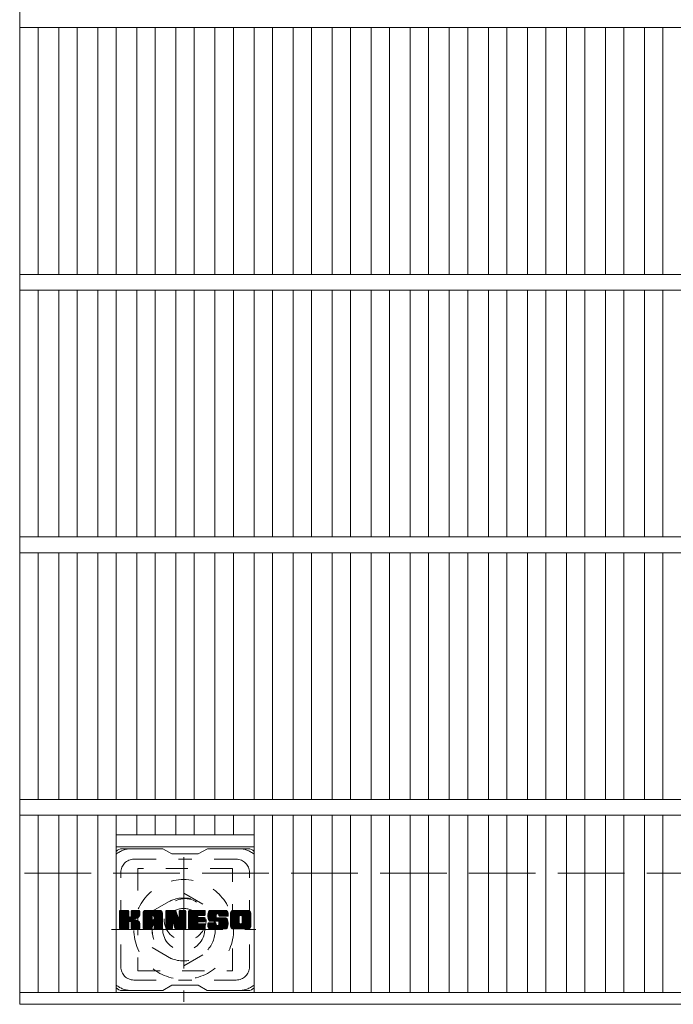
# Model space of a CAD drawing. Units: millimetres. Extents: x -1732 to 1940, y -1359 to 1378.
# Drawn here: x -710 to -461, y 505 to 880 of the extents above; entities that cross this region are included whole.
import ezdxf

# ---------------------------------------------------------------- set-up
doc = ezdxf.new("R2010")
doc.units = ezdxf.units.MM
doc.header["$LTSCALE"] = 10
for name, pattern in [('JWW_CENTER1', [6.773333, 4.233333, -0.846667, 0.846667, -0.846667]), ('JWW_DASHED1', [1.693333, 0.846667, -0.846667]), ('JWW_DASHED3', [3.386667, 2.54, -0.846667])]:
    doc.linetypes.add(name, pattern=pattern)
for name, color, linetype in [('C-1', 7, 'Continuous'), ('C-2', 7, 'Continuous'), ('C-3', 7, 'Continuous'), ('C-7', 7, 'Continuous'), ('C-8', 7, 'Continuous')]:
    doc.layers.add(name, color=color, linetype=linetype)

msp = doc.modelspace()

# ---------------------------------------------------------------- linework, layer by layer
at = {"layer": 'C-1', "color": 2, "linetype": 'JWW_DASHED3', "lineweight": 9}
msp.add_line((-1521.06, 555.47), (98.94, 555.47), dxfattribs=at)
at = {"layer": 'C-2', "color": 3, "linetype": 'Continuous', "lineweight": 9}
for p, q in [((-710.06, 1155.47), (-710.06, 505.47)), ((-212.06, 877.47), (-710.06, 877.47)), ((-703.06, 877.47), (-703.06, 783.47)), ((-695.18, 877.47), (-695.18, 783.47)), ((-688.18, 877.47), (-688.18, 783.47)), ((-680.3, 877.47), (-680.3, 783.47)), ((-673.3, 877.47), (-673.3, 783.47)), ((-665.42, 877.47), (-665.42, 783.47)), ((-658.42, 877.47), (-658.42, 783.47)), ((-650.54, 877.47), (-650.54, 783.47)), ((-643.54, 877.47), (-643.54, 783.47)), ((-635.66, 877.47), (-635.66, 783.47)), ((-628.66, 877.47), (-628.66, 783.47)), ((-620.79, 877.47), (-620.79, 783.47)), ((-613.79, 877.47), (-613.79, 783.47)), ((-605.91, 877.47), (-605.91, 783.47)), ((-598.91, 877.47), (-598.91, 783.47)), ((-591.03, 877.47), (-591.03, 783.47)), ((-584.03, 877.47), (-584.03, 783.47)), ((-576.15, 877.47), (-576.15, 783.47)), ((-569.15, 877.47), (-569.15, 783.47)), ((-561.27, 877.47), (-561.27, 783.47)), ((-554.27, 877.47), (-554.27, 783.47)), ((-546.39, 877.47), (-546.39, 783.47)), ((-539.39, 877.47), (-539.39, 783.47)), ((-531.51, 877.47), (-531.51, 783.47)), ((-524.51, 877.47), (-524.51, 783.47)), ((-516.63, 877.47), (-516.63, 783.47)), ((-509.63, 877.47), (-509.63, 783.47)), ((-501.76, 877.47), (-501.76, 783.47)), ((-494.76, 877.47), (-494.76, 783.47)), ((-486.88, 877.47), (-486.88, 783.47)), ((-479.88, 877.47), (-479.88, 783.47)), ((-472, 877.47), (-472, 783.47)), ((-465, 877.47), (-465, 783.47)), ((-212.06, 783.47), (-710.06, 783.47)), ((-212.06, 777.47), (-710.06, 777.47)), ((-703.06, 777.47), (-703.06, 683.47)), ((-695.18, 777.47), (-695.18, 683.47)), ((-688.18, 777.47), (-688.18, 683.47)), ((-680.3, 777.47), (-680.3, 683.47)), ((-673.3, 777.47), (-673.3, 683.47)), ((-665.42, 777.47), (-665.42, 683.47)), ((-658.42, 777.47), (-658.42, 683.47)), ((-650.54, 777.47), (-650.54, 683.47)), ((-643.54, 777.47), (-643.54, 683.47)), ((-635.66, 777.47), (-635.66, 683.47)), ((-628.66, 777.47), (-628.66, 683.47)), ((-620.79, 777.47), (-620.79, 683.47)), ((-613.79, 777.47), (-613.79, 683.47)), ((-605.91, 777.47), (-605.91, 683.47)), ((-598.91, 777.47), (-598.91, 683.47)), ((-591.03, 777.47), (-591.03, 683.47)), ((-584.03, 777.47), (-584.03, 683.47)), ((-576.15, 777.47), (-576.15, 683.47)), ((-569.15, 777.47), (-569.15, 683.47)), ((-561.27, 777.47), (-561.27, 683.47)), ((-554.27, 777.47), (-554.27, 683.47)), ((-546.39, 777.47), (-546.39, 683.47)), ((-539.39, 777.47), (-539.39, 683.47)), ((-531.51, 777.47), (-531.51, 683.47)), ((-524.51, 777.47), (-524.51, 683.47)), ((-516.63, 777.47), (-516.63, 683.47)), ((-509.63, 777.47), (-509.63, 683.47)), ((-501.76, 777.47), (-501.76, 683.47)), ((-494.76, 777.47), (-494.76, 683.47)), ((-486.88, 777.47), (-486.88, 683.47)), ((-479.88, 777.47), (-479.88, 683.47)), ((-472, 777.47), (-472, 683.47)), ((-465, 777.47), (-465, 683.47)), ((-212.06, 683.47), (-710.06, 683.47)), ((-212.06, 677.47), (-710.06, 677.47)), ((-703.06, 677.47), (-703.06, 583.47)), ((-695.18, 677.47), (-695.18, 583.47)), ((-688.18, 677.47), (-688.18, 583.47)), ((-680.3, 677.47), (-680.3, 583.47)), ((-673.3, 677.47), (-673.3, 583.47)), ((-665.42, 677.47), (-665.42, 583.47)), ((-658.42, 677.47), (-658.42, 583.47)), ((-650.54, 677.47), (-650.54, 583.47)), ((-643.54, 677.47), (-643.54, 583.47)), ((-635.66, 677.47), (-635.66, 583.47)), ((-628.66, 677.47), (-628.66, 583.47)), ((-620.79, 677.47), (-620.79, 583.47)), ((-613.79, 677.47), (-613.79, 583.47)), ((-605.91, 677.47), (-605.91, 583.47)), ((-598.91, 677.47), (-598.91, 583.47)), ((-591.03, 677.47), (-591.03, 583.47)), ((-584.03, 677.47), (-584.03, 583.47)), ((-576.15, 677.47), (-576.15, 583.47)), ((-569.15, 677.47), (-569.15, 583.47)), ((-561.27, 677.47), (-561.27, 583.47)), ((-554.27, 677.47), (-554.27, 583.47)), ((-546.39, 677.47), (-546.39, 583.47)), ((-539.39, 677.47), (-539.39, 583.47)), ((-531.51, 677.47), (-531.51, 583.47)), ((-524.51, 677.47), (-524.51, 583.47)), ((-516.63, 677.47), (-516.63, 583.47)), ((-509.63, 677.47), (-509.63, 583.47)), ((-501.76, 677.47), (-501.76, 583.47)), ((-494.76, 677.47), (-494.76, 583.47)), ((-486.88, 677.47), (-486.88, 583.47)), ((-479.88, 677.47), (-479.88, 583.47)), ((-472, 677.47), (-472, 583.47)), ((-465, 677.47), (-465, 583.47)), ((-212.06, 583.47), (-710.06, 583.47)), ((-212.06, 577.47), (-710.06, 577.47)), ((-703.06, 577.47), (-703.06, 509.97)), ((-695.18, 577.47), (-695.18, 509.97)), ((-688.18, 577.47), (-688.18, 509.97)), ((-680.3, 577.47), (-680.3, 509.97)), ((-673.3, 577.47), (-673.3, 509.97)), ((-665.42, 577.47), (-665.42, 569.97)), ((-658.42, 577.47), (-658.42, 569.97)), ((-650.54, 577.47), (-650.54, 569.97)), ((-643.54, 577.47), (-643.54, 569.97)), ((-635.66, 577.47), (-635.66, 569.97)), ((-628.66, 577.47), (-628.66, 569.97)), ((-620.79, 577.47), (-620.79, 509.97)), ((-613.79, 577.47), (-613.79, 509.97)), ((-605.91, 577.47), (-605.91, 509.97)), ((-598.91, 577.47), (-598.91, 509.97)), ((-591.03, 577.47), (-591.03, 509.97)), ((-584.03, 577.47), (-584.03, 509.97)), ((-576.15, 577.47), (-576.15, 509.97)), ((-569.15, 577.47), (-569.15, 509.97)), ((-561.27, 577.47), (-561.27, 509.97)), ((-554.27, 577.47), (-554.27, 509.97)), ((-546.39, 577.47), (-546.39, 509.97)), ((-539.39, 577.47), (-539.39, 509.97)), ((-531.51, 577.47), (-531.51, 509.97)), ((-524.51, 577.47), (-524.51, 509.97)), ((-516.63, 577.47), (-516.63, 509.97)), ((-509.63, 577.47), (-509.63, 509.97)), ((-501.76, 577.47), (-501.76, 509.97)), ((-494.76, 577.47), (-494.76, 509.97)), ((-486.88, 577.47), (-486.88, 509.97)), ((-479.88, 577.47), (-479.88, 509.97)), ((-472, 577.47), (-472, 509.97)), ((-465, 577.47), (-465, 509.97)), ((-620.79, 569.97), (-673.3, 569.97)), ((-620.79, 565.47), (-673.3, 565.47)), ((-212.06, 509.97), (-710.06, 509.97)), ((-212.06, 505.47), (-710.06, 505.47))]:
    msp.add_line(p, q, dxfattribs=at)
at = {"layer": 'C-3', "color": 4, "linetype": 'JWW_DASHED1', "lineweight": 9}
for p, q in [((-665.04, 557.22), (-665.04, 518.22)), ((-629.04, 557.22), (-665.04, 557.22)), ((-629.04, 518.22), (-629.04, 557.22)), ((-665.04, 518.22), (-629.04, 518.22))]:
    msp.add_line(p, q, dxfattribs=at)
msp.add_circle((-647.04, 537.72), 8, dxfattribs=at)
at = {"layer": 'C-7', "color": 6, "linetype": 'Continuous', "lineweight": 9}
for p, q in [((-655.54, 564.72), (-671.04, 564.72)), ((-655.54, 564.72), (-652.04, 562.72)), ((-642.04, 562.72), (-652.04, 562.72)), ((-642.04, 562.72), (-638.54, 564.72)), ((-623.04, 564.72), (-638.54, 564.72)), ((-672.04, 540.86), (-671.67, 541.24)), ((-672.04, 540.67), (-671.48, 541.24)), ((-672.04, 540.48), (-671.28, 541.24)), ((-672.04, 540.29), (-671.09, 541.24)), ((-672.04, 540.1), (-670.9, 541.24)), ((-672.04, 539.91), (-670.71, 541.24)), ((-672.04, 539.71), (-670.52, 541.24)), ((-672.04, 539.52), (-670.32, 541.24)), ((-672.04, 539.33), (-670.13, 541.24)), ((-672.04, 539.14), (-669.94, 541.24)), ((-672.04, 538.95), (-669.75, 541.24)), ((-672.04, 538.76), (-669.56, 541.24)), ((-672.04, 538.56), (-669.37, 541.24)), ((-672.04, 538.37), (-669.17, 541.24)), ((-672.04, 538.18), (-668.98, 541.24)), ((-672.04, 537.99), (-668.79, 541.24)), ((-672.04, 537.8), (-668.65, 541.19)), ((-672.04, 537.61), (-668.55, 541.1)), ((-672.04, 537.41), (-668.51, 540.95)), ((-672.04, 534.5), (-672.04, 540.94)), ((-672.04, 537.22), (-668.51, 540.76)), ((-672.04, 537.03), (-668.51, 540.56)), ((-672.04, 536.84), (-668.51, 540.37)), ((-672.04, 536.65), (-668.51, 540.18)), ((-672.02, 534.37), (-665.15, 541.24)), ((-671.99, 541.11), (-671.91, 541.19)), ((-671.93, 534.26), (-664.96, 541.24)), ((-671.81, 534.2), (-664.76, 541.24)), ((-668.81, 541.24), (-671.74, 541.24)), ((-671.62, 534.19), (-664.58, 541.23)), ((-671.43, 534.19), (-664.45, 541.17)), ((-671.24, 534.19), (-664.37, 541.06)), ((-668.51, 540.94), (-668.51, 539.16)), ((-668.22, 537.02), (-664.35, 540.89)), ((-667.99, 537.06), (-664.35, 540.7)), ((-667.84, 537.02), (-664.35, 540.51)), ((-667.72, 536.94), (-664.35, 540.31)), ((-667.57, 539.01), (-665.34, 541.24)), ((-667.54, 540.96), (-667.26, 541.24)), ((-667.54, 540.76), (-667.07, 541.24)), ((-667.54, 540.57), (-666.87, 541.24)), ((-667.54, 540.38), (-666.68, 541.24)), ((-667.54, 540.19), (-666.49, 541.24)), ((-667.54, 540), (-666.3, 541.24)), ((-667.54, 539.8), (-666.11, 541.24)), ((-667.54, 539.61), (-665.92, 541.24)), ((-667.54, 539.42), (-665.72, 541.24)), ((-667.54, 539.23), (-665.53, 541.24)), ((-667.54, 540.94), (-667.54, 539.16)), ((-664.65, 541.24), (-667.24, 541.24)), ((-666.44, 538.04), (-664.35, 540.12)), ((-664.35, 540.94), (-664.35, 539.44)), ((-663.07, 540.25), (-662.08, 541.24)), ((-663.07, 540.06), (-661.89, 541.24)), ((-663.07, 539.87), (-661.7, 541.24)), ((-663.07, 539.67), (-661.51, 541.24)), ((-663.07, 539.48), (-661.31, 541.24)), ((-663.07, 539.29), (-661.12, 541.24)), ((-663.07, 539.1), (-660.93, 541.24)), ((-663.07, 538.91), (-660.74, 541.24)), ((-663.07, 538.72), (-660.55, 541.24)), ((-663.07, 538.52), (-660.35, 541.24)), ((-663.07, 538.33), (-660.16, 541.24)), ((-663.07, 538.14), (-659.97, 541.24)), ((-663.07, 537.95), (-659.78, 541.24)), ((-663.07, 537.76), (-659.59, 541.24)), ((-663.07, 537.57), (-659.4, 541.24)), ((-663.07, 537.37), (-659.2, 541.24)), ((-663.07, 537.18), (-659.01, 541.24)), ((-663.07, 536.99), (-658.82, 541.24)), ((-663.07, 536.8), (-658.63, 541.24)), ((-663.07, 536.61), (-658.44, 541.24)), ((-663.07, 536.41), (-658.25, 541.24)), ((-663.07, 536.22), (-658.05, 541.24)), ((-663.07, 536.03), (-657.86, 541.24)), ((-663.07, 535.84), (-657.67, 541.24)), ((-663.07, 534.5), (-663.07, 540.23)), ((-663.04, 540.47), (-662.3, 541.21)), ((-662.88, 540.82), (-662.65, 541.05)), ((-662.42, 534.19), (-655.85, 540.76)), ((-662.23, 534.19), (-655.78, 540.64)), ((-656.7, 541.24), (-662.07, 541.24)), ((-662.03, 534.19), (-655.73, 540.5)), ((-661.84, 534.19), (-655.7, 540.33)), ((-661.65, 534.19), (-655.7, 540.15)), ((-659.4, 539.32), (-657.48, 541.24)), ((-659.23, 539.3), (-657.29, 541.24)), ((-659.1, 539.23), (-657.1, 541.24)), ((-659, 539.14), (-656.9, 541.24)), ((-658.93, 539.02), (-656.71, 541.24)), ((-658.9, 538.87), (-656.53, 541.23)), ((-658.89, 538.68), (-656.38, 541.19)), ((-658.89, 538.48), (-656.25, 541.13)), ((-658.89, 538.29), (-656.13, 541.06)), ((-658.89, 538.1), (-656.02, 540.97)), ((-658.89, 537.91), (-655.93, 540.88)), ((-655.7, 534.5), (-655.7, 540.23)), ((-654.4, 540.87), (-654.03, 541.24)), ((-654.4, 540.67), (-653.84, 541.24)), ((-654.4, 540.48), (-653.64, 541.24)), ((-654.4, 540.29), (-653.45, 541.24)), ((-654.4, 540.1), (-653.26, 541.24)), ((-654.4, 539.91), (-653.07, 541.24)), ((-654.4, 539.72), (-652.88, 541.24)), ((-654.4, 539.52), (-652.69, 541.24)), ((-654.4, 539.33), (-652.49, 541.24)), ((-654.4, 539.14), (-652.3, 541.24)), ((-654.4, 538.95), (-652.11, 541.24)), ((-654.4, 538.76), (-651.92, 541.24)), ((-654.4, 538.57), (-651.73, 541.24)), ((-654.4, 538.37), (-651.54, 541.24)), ((-654.4, 538.18), (-651.34, 541.24)), ((-654.4, 537.99), (-651.15, 541.24)), ((-654.4, 537.8), (-650.96, 541.24)), ((-654.4, 537.61), (-650.77, 541.24)), ((-654.4, 537.42), (-650.64, 541.18)), ((-654.4, 537.22), (-650.55, 541.07)), ((-654.4, 540.94), (-654.4, 534.5)), ((-654.4, 537.03), (-650.51, 540.93)), ((-654.4, 536.84), (-650.46, 540.78)), ((-654.4, 536.65), (-650.41, 540.64)), ((-654.4, 536.46), (-650.37, 540.49)), ((-654.4, 536.27), (-650.32, 540.35)), ((-654.4, 536.07), (-650.27, 540.2)), ((-654.4, 535.88), (-650.23, 540.06)), ((-654.35, 541.11), (-654.28, 541.19)), ((-654.1, 541.24), (-650.83, 541.24)), ((-651.41, 536), (-646.75, 540.66)), ((-651.36, 535.85), (-646.75, 540.47)), ((-651.32, 535.71), (-646.75, 540.28)), ((-651.27, 535.56), (-646.75, 540.09)), ((-650.54, 541.03), (-649.62, 538.16)), ((-649.31, 540.98), (-649.05, 541.24)), ((-649.31, 540.78), (-648.85, 541.24)), ((-649.31, 540.59), (-648.66, 541.24)), ((-649.31, 540.4), (-648.47, 541.24)), ((-649.31, 540.21), (-648.28, 541.24)), ((-649.31, 540.02), (-648.08, 541.24)), ((-649.31, 539.82), (-647.89, 541.24)), ((-649.31, 539.63), (-647.7, 541.24)), ((-649.31, 539.44), (-647.51, 541.24)), ((-649.31, 539.25), (-647.32, 541.24)), ((-649.31, 539.06), (-647.13, 541.24)), ((-649.31, 538.87), (-646.95, 541.22)), ((-649.31, 538.67), (-646.83, 541.15)), ((-649.31, 538.48), (-646.76, 541.03)), ((-649.31, 540.94), (-649.31, 538.21)), ((-649.31, 538.29), (-646.75, 540.85)), ((-649.01, 541.24), (-647.05, 541.24)), ((-646.75, 540.94), (-646.75, 534.5)), ((-645.77, 540.87), (-645.4, 541.24)), ((-645.77, 540.68), (-645.21, 541.24)), ((-645.77, 540.49), (-645.02, 541.24)), ((-645.77, 540.3), (-644.82, 541.24)), ((-645.77, 540.11), (-644.63, 541.24)), ((-645.77, 539.91), (-644.44, 541.24)), ((-645.77, 539.72), (-644.25, 541.24)), ((-645.77, 539.53), (-644.06, 541.24)), ((-645.77, 539.34), (-643.87, 541.24)), ((-645.77, 539.15), (-643.67, 541.24)), ((-645.77, 538.96), (-643.48, 541.24)), ((-645.77, 538.76), (-643.29, 541.24)), ((-645.77, 538.57), (-643.1, 541.24)), ((-645.77, 538.38), (-642.91, 541.24)), ((-645.77, 538.19), (-642.72, 541.24)), ((-645.77, 538), (-642.52, 541.24)), ((-645.77, 537.81), (-642.33, 541.24)), ((-645.77, 537.61), (-642.14, 541.24)), ((-645.77, 537.42), (-641.95, 541.24)), ((-645.77, 537.23), (-641.76, 541.24)), ((-645.77, 537.04), (-641.57, 541.24)), ((-645.77, 536.85), (-641.37, 541.24)), ((-645.77, 536.65), (-641.18, 541.24)), ((-645.77, 536.46), (-640.99, 541.24)), ((-645.77, 536.27), (-640.8, 541.24)), ((-645.77, 536.08), (-640.61, 541.24)), ((-645.77, 535.89), (-640.41, 541.24)), ((-645.77, 535.7), (-640.22, 541.24)), ((-645.77, 534.5), (-645.77, 540.94)), ((-645.47, 541.24), (-639.66, 541.24)), ((-641.97, 539.3), (-640.03, 541.24)), ((-641.75, 539.34), (-639.84, 541.24)), ((-641.55, 539.34), (-639.65, 541.24)), ((-641.36, 539.34), (-639.5, 541.2)), ((-641.17, 539.34), (-639.41, 541.1)), ((-640.98, 539.34), (-639.36, 540.95)), ((-640.79, 539.34), (-639.36, 540.76)), ((-640.59, 539.34), (-639.36, 540.57)), ((-640.4, 539.34), (-639.36, 540.38)), ((-640.21, 539.34), (-639.36, 540.19)), ((-639.36, 539.64), (-639.36, 540.94)), ((-638.39, 539.24), (-636.39, 541.24)), ((-638.39, 539.05), (-636.2, 541.24)), ((-638.38, 539.44), (-636.58, 541.24)), ((-638.38, 538.86), (-636, 541.24)), ((-638.37, 538.69), (-635.81, 541.24)), ((-638.36, 539.65), (-636.77, 541.24)), ((-638.35, 538.52), (-635.62, 541.24)), ((-638.34, 539.87), (-636.96, 541.24)), ((-638.32, 538.35), (-635.43, 541.24)), ((-638.29, 540.1), (-637.16, 541.24)), ((-638.29, 538.19), (-635.24, 541.24)), ((-638.25, 538.04), (-635.05, 541.24)), ((-638.23, 540.36), (-637.35, 541.24)), ((-638.21, 537.89), (-634.85, 541.24)), ((-638.17, 537.74), (-634.66, 541.24)), ((-638.15, 540.63), (-637.54, 541.24)), ((-638.12, 537.6), (-634.47, 541.24)), ((-638.06, 537.46), (-634.28, 541.24)), ((-638.03, 540.94), (-637.78, 541.2)), ((-638, 537.33), (-634.09, 541.24)), ((-637.92, 537.22), (-633.9, 541.24)), ((-637.81, 537.14), (-633.7, 541.24)), ((-631.7, 541.24), (-637.57, 541.24)), ((-634.81, 539.94), (-633.51, 541.24)), ((-634.62, 539.94), (-633.32, 541.24)), ((-634.48, 539.9), (-633.13, 541.24)), ((-634.36, 539.81), (-632.94, 541.24)), ((-634.28, 539.71), (-632.75, 541.24)), ((-634.22, 539.57), (-632.55, 541.24)), ((-634.21, 539.39), (-632.36, 541.24)), ((-634.2, 539.21), (-632.17, 541.24)), ((-634.14, 539.08), (-631.98, 541.24)), ((-634.03, 539), (-631.79, 541.24)), ((-633.86, 538.98), (-631.6, 541.24)), ((-633.67, 538.98), (-631.44, 541.21)), ((-633.48, 538.98), (-631.3, 541.16)), ((-633.29, 538.98), (-631.17, 541.09)), ((-633.09, 538.98), (-631.06, 541.01)), ((-632.9, 538.98), (-630.96, 540.92)), ((-632.71, 538.98), (-630.88, 540.81)), ((-632.52, 538.98), (-630.81, 540.69)), ((-632.33, 538.98), (-630.75, 540.55)), ((-632.13, 538.98), (-630.71, 540.4)), ((-631.94, 538.98), (-630.7, 540.22)), ((-631.75, 538.98), (-630.7, 540.03)), ((-630.7, 540.23), (-630.7, 538.98)), ((-629.72, 540.24), (-628.72, 541.24)), ((-629.72, 540.05), (-628.53, 541.24)), ((-629.72, 539.86), (-628.34, 541.24)), ((-629.72, 539.66), (-628.14, 541.24)), ((-629.72, 539.47), (-627.95, 541.24)), ((-629.72, 539.28), (-627.76, 541.24)), ((-629.72, 539.09), (-627.57, 541.24)), ((-629.72, 538.9), (-627.38, 541.24)), ((-629.72, 538.71), (-627.19, 541.24)), ((-629.72, 538.51), (-626.99, 541.24)), ((-629.72, 538.32), (-626.8, 541.24)), ((-629.72, 538.13), (-626.61, 541.24)), ((-629.72, 537.94), (-626.42, 541.24)), ((-629.72, 537.75), (-626.23, 541.24)), ((-629.72, 537.56), (-626.03, 541.24)), ((-629.72, 537.36), (-625.84, 541.24)), ((-629.72, 537.17), (-625.65, 541.24)), ((-629.72, 536.98), (-625.46, 541.24)), ((-629.72, 536.79), (-625.27, 541.24)), ((-629.72, 536.6), (-625.08, 541.24)), ((-629.72, 536.41), (-624.88, 541.24)), ((-629.72, 536.21), (-624.69, 541.24)), ((-629.72, 536.02), (-624.5, 541.24)), ((-629.72, 535.83), (-624.31, 541.24)), ((-629.72, 535.2), (-629.72, 540.23)), ((-629.7, 540.46), (-628.94, 541.22)), ((-629.55, 540.79), (-629.27, 541.07)), ((-623.05, 541.24), (-628.71, 541.24)), ((-626.07, 539.29), (-624.12, 541.24)), ((-625.85, 539.32), (-623.93, 541.24)), ((-625.69, 539.29), (-623.73, 541.24)), ((-625.56, 539.23), (-623.54, 541.24)), ((-625.45, 539.14), (-623.35, 541.24)), ((-625.36, 539.04), (-623.16, 541.24)), ((-625.3, 538.91), (-622.97, 541.24)), ((-625.27, 538.75), (-622.81, 541.21)), ((-625.26, 538.56), (-622.66, 541.16)), ((-625.26, 538.37), (-622.53, 541.1)), ((-625.26, 538.18), (-622.42, 541.02)), ((-625.26, 537.98), (-622.32, 540.93)), ((-625.26, 537.79), (-622.23, 540.82)), ((-625.26, 537.6), (-622.16, 540.71)), ((-625.26, 537.41), (-622.1, 540.57)), ((-625.26, 537.22), (-622.06, 540.42)), ((-625.26, 537.03), (-622.04, 540.25)), ((-625.26, 536.83), (-622.04, 540.06)), ((-622.04, 540.23), (-622.04, 535.2)), ((-672.04, 536.45), (-668.51, 539.99)), ((-672.04, 536.26), (-668.51, 539.8)), ((-672.04, 536.07), (-668.51, 539.61)), ((-672.04, 535.88), (-668.51, 539.41)), ((-672.04, 535.69), (-668.51, 539.22)), ((-672.04, 535.5), (-668.49, 539.05)), ((-672.04, 535.3), (-668.44, 538.91)), ((-672.04, 535.11), (-668.35, 538.81)), ((-672.04, 534.92), (-668.24, 538.73)), ((-672.04, 534.54), (-667.88, 538.7)), ((-672.04, 534.73), (-668.09, 538.68)), ((-671.05, 534.19), (-668.47, 536.77)), ((-670.85, 534.19), (-668.51, 536.54)), ((-670.66, 534.19), (-668.51, 536.35)), ((-668.51, 534.5), (-668.51, 536.58)), ((-667.63, 536.84), (-666.59, 537.88)), ((-667.57, 536.71), (-666.54, 537.74)), ((-667.55, 536.53), (-666.39, 537.7)), ((-667.55, 536.34), (-666.22, 537.68)), ((-667.55, 536.15), (-666.05, 537.65)), ((-667.55, 535.96), (-665.89, 537.62)), ((-667.55, 535.77), (-665.74, 537.58)), ((-667.55, 535.58), (-665.6, 537.53)), ((-667.55, 535.38), (-665.46, 537.48)), ((-667.55, 535.19), (-665.32, 537.42)), ((-667.55, 535), (-665.19, 537.36)), ((-667.55, 534.81), (-665.07, 537.3)), ((-667.55, 534.62), (-664.95, 537.22)), ((-667.55, 534.43), (-664.83, 537.15)), ((-667.55, 534.5), (-667.55, 536.58)), ((-667.48, 534.3), (-664.72, 537.07)), ((-667.38, 534.22), (-664.62, 536.97)), ((-667.21, 534.19), (-664.53, 536.87)), ((-667.02, 534.19), (-664.46, 536.75)), ((-666.83, 534.19), (-664.4, 536.62)), ((-666.64, 534.19), (-664.36, 536.47)), ((-666.44, 534.19), (-664.35, 536.29)), ((-666.21, 538.07), (-664.35, 539.93)), ((-665.96, 538.13), (-664.35, 539.74)), ((-665.7, 538.2), (-664.35, 539.55)), ((-665.4, 538.3), (-664.35, 539.35)), ((-665.05, 538.46), (-664.41, 539.11)), ((-664.35, 534.5), (-664.35, 536.28)), ((-663.07, 535.65), (-659.87, 538.85)), ((-663.07, 535.46), (-659.88, 538.65)), ((-663.07, 535.26), (-659.88, 538.46)), ((-663.07, 535.07), (-659.88, 538.27)), ((-663.07, 534.88), (-659.88, 538.08)), ((-663.07, 534.69), (-659.88, 537.89)), ((-663.07, 534.5), (-659.85, 537.72)), ((-663.03, 534.35), (-659.69, 537.69)), ((-662.94, 534.25), (-659.49, 537.69)), ((-662.8, 534.19), (-659.3, 537.69)), ((-662.61, 534.19), (-659.11, 537.69)), ((-661.46, 534.19), (-655.7, 539.96)), ((-661.27, 534.19), (-655.7, 539.76)), ((-659.88, 537.79), (-659.88, 538.83)), ((-658.99, 537.69), (-659.77, 537.69)), ((-659.49, 535.78), (-655.7, 539.57)), ((-659.29, 535.78), (-655.7, 539.38)), ((-659.15, 535.73), (-655.7, 539.19)), ((-659.04, 535.65), (-655.7, 539)), ((-658.96, 535.54), (-655.7, 538.8)), ((-658.91, 535.4), (-655.7, 538.61)), ((-658.89, 537.79), (-658.89, 538.83)), ((-658.89, 535.22), (-655.7, 538.42)), ((-658.89, 535.03), (-655.7, 538.23)), ((-658.89, 534.84), (-655.7, 538.04)), ((-658.89, 534.65), (-655.7, 537.85)), ((-658.89, 534.46), (-655.7, 537.65)), ((-658.84, 534.32), (-655.7, 537.46)), ((-658.74, 534.23), (-655.7, 537.27)), ((-658.58, 534.19), (-655.7, 537.08)), ((-658.39, 534.19), (-655.7, 536.89)), ((-658.2, 534.19), (-655.7, 536.7)), ((-658.01, 534.19), (-655.7, 536.5)), ((-657.82, 534.19), (-655.7, 536.31)), ((-654.4, 535.69), (-650.18, 539.91)), ((-654.4, 535.5), (-650.13, 539.77)), ((-654.4, 535.31), (-650.09, 539.62)), ((-654.4, 535.11), (-650.04, 539.48)), ((-654.4, 534.92), (-649.99, 539.33)), ((-654.4, 534.73), (-649.95, 539.19)), ((-654.4, 534.54), (-649.9, 539.04)), ((-654.38, 534.37), (-649.85, 538.9)), ((-654.29, 534.26), (-649.81, 538.75)), ((-654.17, 534.2), (-649.76, 538.6)), ((-653.98, 534.19), (-651.86, 536.31)), ((-651.75, 536.42), (-649.72, 538.46)), ((-651.58, 536.41), (-649.67, 538.31)), ((-651.49, 536.3), (-649.62, 538.17)), ((-650.94, 534.41), (-651.49, 536.3)), ((-651.45, 536.15), (-649.53, 538.06)), ((-651.23, 535.41), (-646.75, 539.9)), ((-651.19, 535.26), (-646.75, 539.7)), ((-651.14, 535.11), (-646.75, 539.51)), ((-651.1, 534.97), (-646.75, 539.32)), ((-651.06, 534.82), (-646.75, 539.13)), ((-651.01, 534.67), (-646.75, 538.94)), ((-650.97, 534.52), (-646.75, 538.75)), ((-650.92, 534.38), (-646.75, 538.55)), ((-650.84, 534.27), (-646.75, 538.36)), ((-650.71, 534.2), (-646.75, 538.17)), ((-650.53, 534.19), (-646.75, 537.98)), ((-650.34, 534.19), (-646.75, 537.79)), ((-650.15, 534.19), (-646.75, 537.59)), ((-649.96, 534.19), (-646.75, 537.4)), ((-649.76, 534.19), (-646.75, 537.21)), ((-649.57, 534.19), (-646.75, 537.02)), ((-649.38, 534.19), (-646.75, 536.83)), ((-649.19, 534.19), (-646.75, 536.64)), ((-649, 534.19), (-646.75, 536.44)), ((-648.8, 534.19), (-646.75, 536.25)), ((-645.77, 535.5), (-642.2, 539.07)), ((-645.77, 535.31), (-642.23, 538.85)), ((-645.77, 535.12), (-642.18, 538.71)), ((-645.77, 534.93), (-642.09, 538.6)), ((-645.77, 534.74), (-641.98, 538.53)), ((-645.77, 534.55), (-641.82, 538.49)), ((-645.74, 534.38), (-641.63, 538.49)), ((-645.66, 534.27), (-641.44, 538.49)), ((-645.54, 534.2), (-641.25, 538.49)), ((-645.35, 534.19), (-641.06, 538.49)), ((-645.16, 534.19), (-640.86, 538.49)), ((-644.97, 534.19), (-640.67, 538.49)), ((-644.78, 534.19), (-640.48, 538.49)), ((-644.59, 534.19), (-642.23, 536.55)), ((-644.39, 534.19), (-642.2, 536.39)), ((-644.2, 534.19), (-642.13, 536.26)), ((-641.84, 536.94), (-640.29, 538.49)), ((-639.66, 536.94), (-641.82, 536.94)), ((-639.66, 539.34), (-641.81, 539.34)), ((-639.66, 538.49), (-641.81, 538.49)), ((-641.64, 536.94), (-640.1, 538.49)), ((-641.45, 536.94), (-639.91, 538.49)), ((-641.26, 536.94), (-639.71, 538.49)), ((-641.07, 536.94), (-639.55, 538.47)), ((-640.88, 536.94), (-639.43, 538.39)), ((-640.69, 536.94), (-639.37, 538.26)), ((-640.49, 536.94), (-639.36, 538.08)), ((-640.3, 536.94), (-639.36, 537.89)), ((-640.11, 536.94), (-639.36, 537.69)), ((-640.02, 539.34), (-639.36, 540)), ((-639.92, 536.94), (-639.36, 537.5)), ((-639.83, 539.34), (-639.36, 539.8)), ((-639.73, 536.94), (-639.36, 537.31)), ((-639.63, 539.34), (-639.36, 539.61)), ((-639.36, 537.25), (-639.36, 538.19)), ((-638.39, 536.17), (-638.12, 536.44)), ((-638.39, 535.98), (-637.93, 536.44)), ((-638.39, 535.79), (-637.74, 536.44)), ((-638.39, 535.6), (-637.55, 536.44)), ((-638.39, 535.4), (-637.36, 536.44)), ((-638.39, 535.21), (-637.16, 536.44)), ((-638.38, 535.03), (-636.97, 536.44)), ((-638.34, 534.88), (-636.78, 536.44)), ((-638.28, 534.75), (-636.59, 536.44)), ((-638.21, 534.63), (-636.4, 536.44)), ((-638.13, 534.52), (-636.2, 536.44)), ((-638.09, 536.44), (-635.49, 536.44)), ((-638.03, 534.43), (-636.01, 536.44)), ((-637.92, 534.34), (-635.82, 536.44)), ((-637.79, 534.28), (-635.63, 536.44)), ((-637.67, 537.08), (-635.19, 539.56)), ((-637.65, 534.23), (-635.44, 536.44)), ((-634.53, 537.07), (-637.57, 537.07)), ((-637.49, 537.07), (-635.2, 539.36)), ((-637.49, 534.2), (-635.31, 536.38)), ((-637.3, 537.07), (-635.2, 539.17)), ((-637.3, 534.19), (-635.22, 536.27)), ((-637.1, 537.07), (-635.2, 538.97)), ((-636.91, 537.07), (-635.2, 538.78)), ((-636.72, 537.07), (-635.2, 538.6)), ((-636.53, 537.07), (-635.13, 538.47)), ((-636.34, 537.07), (-635.03, 538.39)), ((-636.15, 537.07), (-634.86, 538.36)), ((-635.95, 537.07), (-634.67, 538.36)), ((-635.76, 537.07), (-634.48, 538.36)), ((-635.58, 534.19), (-631.42, 538.35)), ((-635.57, 537.07), (-634.29, 538.36)), ((-635.38, 537.07), (-634.09, 538.36)), ((-635.38, 534.19), (-631.28, 538.3)), ((-635.2, 538.66), (-635.2, 539.46)), ((-635.19, 537.07), (-633.9, 538.36)), ((-635.19, 534.19), (-631.17, 538.22)), ((-635, 537.07), (-633.71, 538.36)), ((-635, 534.19), (-631.09, 538.11)), ((-634.9, 538.36), (-631.52, 538.36)), ((-634.81, 534.19), (-631.03, 537.98)), ((-634.8, 537.07), (-633.52, 538.36)), ((-634.62, 534.19), (-630.97, 537.84)), ((-634.61, 537.07), (-633.33, 538.36)), ((-634.44, 537.06), (-633.14, 538.36)), ((-634.42, 534.19), (-630.92, 537.69)), ((-634.32, 536.99), (-632.94, 538.36)), ((-634.32, 535.64), (-631.6, 538.36)), ((-634.24, 536.87), (-632.75, 538.36)), ((-634.23, 536.69), (-632.56, 538.36)), ((-634.23, 536.5), (-632.37, 538.36)), ((-634.23, 536.31), (-632.18, 538.36)), ((-634.23, 536.12), (-631.98, 538.36)), ((-634.23, 535.92), (-631.79, 538.36)), ((-634.23, 534.19), (-630.88, 537.55)), ((-634.23, 536.77), (-634.23, 535.93)), ((-634.21, 539.28), (-634.21, 539.46)), ((-634.04, 534.19), (-630.84, 537.4)), ((-633.91, 538.98), (-630.7, 538.98)), ((-633.85, 534.19), (-630.8, 537.24)), ((-633.66, 534.19), (-630.77, 537.08)), ((-633.47, 534.19), (-630.74, 536.92)), ((-633.27, 534.19), (-630.72, 536.75)), ((-633.08, 534.19), (-630.71, 536.57)), ((-632.89, 534.19), (-630.7, 536.39)), ((-631.56, 538.98), (-630.7, 539.84)), ((-631.37, 538.98), (-630.7, 539.65)), ((-631.18, 538.98), (-630.7, 539.45)), ((-630.98, 538.98), (-630.7, 539.26)), ((-630.79, 538.98), (-630.7, 539.07)), ((-629.72, 535.64), (-626.47, 538.89)), ((-629.72, 535.45), (-626.5, 538.67)), ((-629.72, 535.25), (-626.5, 538.48)), ((-629.71, 535.07), (-626.5, 538.28)), ((-629.68, 534.91), (-626.5, 538.09)), ((-629.63, 534.77), (-626.5, 537.9)), ((-629.56, 534.65), (-626.5, 537.71)), ((-629.48, 534.54), (-626.5, 537.52)), ((-629.38, 534.45), (-626.5, 537.33)), ((-629.27, 534.36), (-626.5, 537.13)), ((-629.15, 534.29), (-626.5, 536.94)), ((-629.01, 534.24), (-626.5, 536.75)), ((-628.85, 534.2), (-626.48, 536.58)), ((-628.67, 534.19), (-626.43, 536.44)), ((-628.48, 534.19), (-626.35, 536.33)), ((-627.52, 534.19), (-622.04, 539.67)), ((-627.33, 534.19), (-622.04, 539.48)), ((-627.14, 534.19), (-622.04, 539.29)), ((-626.95, 534.19), (-622.04, 539.1)), ((-626.76, 534.19), (-622.04, 538.91)), ((-626.56, 534.19), (-622.04, 538.71)), ((-626.5, 536.73), (-626.5, 538.7)), ((-626.37, 534.19), (-622.04, 538.52)), ((-626.18, 534.19), (-622.04, 538.33)), ((-625.99, 534.19), (-622.04, 538.14)), ((-625.8, 534.19), (-622.04, 537.95)), ((-625.61, 534.19), (-622.04, 537.76)), ((-625.41, 534.19), (-622.04, 537.56)), ((-625.27, 536.63), (-622.04, 539.86)), ((-625.26, 536.73), (-625.26, 538.7)), ((-625.22, 534.19), (-622.04, 537.37)), ((-625.03, 534.19), (-622.04, 537.18)), ((-624.84, 534.19), (-622.04, 536.99)), ((-624.65, 534.19), (-622.04, 536.8)), ((-624.45, 534.19), (-622.04, 536.6)), ((-624.26, 534.19), (-622.04, 536.41)), ((-671.74, 534.19), (-668.81, 534.19)), ((-670.47, 534.19), (-668.51, 536.15)), ((-670.28, 534.19), (-668.51, 535.96)), ((-670.09, 534.19), (-668.51, 535.77)), ((-669.9, 534.19), (-668.51, 535.58)), ((-669.7, 534.19), (-668.51, 535.39)), ((-669.51, 534.19), (-668.51, 535.2)), ((-669.32, 534.19), (-668.51, 535)), ((-669.13, 534.19), (-668.51, 534.81)), ((-668.94, 534.19), (-668.51, 534.62)), ((-668.74, 534.2), (-668.52, 534.42)), ((-667.25, 534.19), (-664.65, 534.19)), ((-666.25, 534.19), (-664.35, 536.1)), ((-666.06, 534.19), (-664.35, 535.91)), ((-665.87, 534.19), (-664.35, 535.72)), ((-665.68, 534.19), (-664.35, 535.53)), ((-665.49, 534.19), (-664.35, 535.33)), ((-665.29, 534.19), (-664.35, 535.14)), ((-665.1, 534.19), (-664.35, 534.95)), ((-664.91, 534.19), (-664.35, 534.76)), ((-664.72, 534.19), (-664.35, 534.57)), ((-664.47, 534.25), (-664.4, 534.32)), ((-660.18, 534.19), (-662.77, 534.19)), ((-661.08, 534.19), (-659.86, 535.41)), ((-660.88, 534.19), (-659.88, 535.2)), ((-660.69, 534.19), (-659.88, 535.01)), ((-660.5, 534.19), (-659.88, 534.82)), ((-660.31, 534.19), (-659.88, 534.63)), ((-660.11, 534.2), (-659.88, 534.43)), ((-659.88, 534.5), (-659.88, 535.3)), ((-658.89, 534.5), (-658.89, 535.3)), ((-658.59, 534.19), (-656, 534.19)), ((-657.62, 534.19), (-655.7, 536.12)), ((-657.43, 534.19), (-655.7, 535.93)), ((-657.24, 534.19), (-655.7, 535.74)), ((-657.05, 534.19), (-655.7, 535.55)), ((-656.86, 534.19), (-655.7, 535.35)), ((-656.67, 534.19), (-655.7, 535.16)), ((-656.47, 534.19), (-655.7, 534.97)), ((-656.28, 534.19), (-655.7, 534.78)), ((-656.09, 534.19), (-655.7, 534.59)), ((-655.87, 534.22), (-655.73, 534.37)), ((-652.18, 534.19), (-654.1, 534.19)), ((-653.79, 534.19), (-651.87, 536.11)), ((-653.6, 534.19), (-651.87, 535.92)), ((-653.41, 534.19), (-651.87, 535.73)), ((-653.21, 534.19), (-651.87, 535.53)), ((-653.02, 534.19), (-651.87, 535.34)), ((-652.83, 534.19), (-651.87, 535.15)), ((-652.64, 534.19), (-651.87, 534.96)), ((-652.45, 534.19), (-651.87, 534.77)), ((-652.26, 534.19), (-651.87, 534.58)), ((-652.02, 534.24), (-651.92, 534.34)), ((-651.87, 534.5), (-651.87, 536.24)), ((-647.05, 534.19), (-650.65, 534.19)), ((-648.61, 534.19), (-646.75, 536.06)), ((-648.42, 534.19), (-646.75, 535.87)), ((-648.23, 534.19), (-646.75, 535.68)), ((-648.04, 534.19), (-646.75, 535.49)), ((-647.85, 534.19), (-646.75, 535.29)), ((-647.65, 534.19), (-646.75, 535.1)), ((-647.46, 534.19), (-646.75, 534.91)), ((-647.27, 534.19), (-646.75, 534.72)), ((-647.08, 534.19), (-646.75, 534.53)), ((-645.47, 534.19), (-639.69, 534.19)), ((-644.01, 534.19), (-642.03, 536.18)), ((-643.82, 534.19), (-641.89, 536.13)), ((-643.63, 534.19), (-641.7, 536.12)), ((-643.44, 534.19), (-641.51, 536.12)), ((-643.24, 534.19), (-641.32, 536.12)), ((-643.05, 534.19), (-641.13, 536.12)), ((-642.86, 534.19), (-640.93, 536.12)), ((-642.67, 534.19), (-640.74, 536.12)), ((-642.48, 534.19), (-640.55, 536.12)), ((-642.29, 534.19), (-640.36, 536.12)), ((-642.09, 534.19), (-640.17, 536.12)), ((-641.9, 534.19), (-639.98, 536.12)), ((-639.69, 536.12), (-641.82, 536.12)), ((-641.71, 534.19), (-639.78, 536.12)), ((-641.52, 534.19), (-639.6, 536.11)), ((-641.33, 534.19), (-639.48, 536.04)), ((-641.14, 534.19), (-639.4, 535.92)), ((-640.94, 534.19), (-639.38, 535.75)), ((-640.75, 534.19), (-639.38, 535.56)), ((-640.56, 534.19), (-639.38, 535.37)), ((-640.37, 534.19), (-639.38, 535.18)), ((-640.18, 534.19), (-639.38, 534.99)), ((-639.99, 534.19), (-639.38, 534.79)), ((-639.79, 534.19), (-639.38, 534.6)), ((-639.58, 534.21), (-639.4, 534.39)), ((-639.38, 534.5), (-639.38, 535.82)), ((-638.39, 536.14), (-638.39, 535.2)), ((-631.52, 534.19), (-637.38, 534.19)), ((-637.11, 534.19), (-635.19, 536.12)), ((-636.92, 534.19), (-635.19, 535.92)), ((-636.73, 534.19), (-635.16, 535.76)), ((-636.53, 534.19), (-635.09, 535.64)), ((-636.34, 534.19), (-634.99, 535.54)), ((-636.15, 534.19), (-634.87, 535.47)), ((-635.96, 534.19), (-634.71, 535.45)), ((-635.77, 534.19), (-634.42, 535.54)), ((-635.19, 536.14), (-635.19, 535.93)), ((-632.7, 534.19), (-630.7, 536.19)), ((-632.51, 534.19), (-630.71, 535.99)), ((-632.32, 534.19), (-630.72, 535.79)), ((-632.12, 534.19), (-630.75, 535.56)), ((-631.93, 534.19), (-630.8, 535.33)), ((-631.74, 534.19), (-630.86, 535.08)), ((-631.55, 534.19), (-630.94, 534.8)), ((-631.31, 534.24), (-631.06, 534.49)), ((-623.05, 534.19), (-628.71, 534.19)), ((-628.29, 534.19), (-626.25, 536.24)), ((-628.1, 534.19), (-626.13, 536.17)), ((-627.91, 534.19), (-625.98, 536.12)), ((-627.71, 534.19), (-625.78, 536.12)), ((-624.07, 534.19), (-622.04, 536.22)), ((-623.88, 534.19), (-622.04, 536.03)), ((-623.69, 534.19), (-622.04, 535.84)), ((-623.5, 534.19), (-622.04, 535.65)), ((-623.3, 534.19), (-622.04, 535.45)), ((-623.11, 534.19), (-622.04, 535.26)), ((-622.91, 534.2), (-622.05, 535.06)), ((-622.64, 534.28), (-622.13, 534.79)), ((-671.04, 510.72), (-655.51, 510.72)), ((-652.04, 512.72), (-655.51, 510.72)), ((-642.04, 512.72), (-652.04, 512.72)), ((-642.04, 512.72), (-638.58, 510.72)), ((-623.04, 510.72), (-638.58, 510.72))]:
    msp.add_line(p, q, dxfattribs=at)
at = {"layer": 'C-7', "color": 6, "linetype": 'JWW_DASHED1', "lineweight": 9}
for p, q in [((-667.54, 564.72), (-655.54, 564.72)), ((-626.54, 564.72), (-638.54, 564.72)), ((-666.54, 560.72), (-647.04, 560.72)), ((-627.54, 560.72), (-647.04, 560.72)), ((-671.54, 519.72), (-671.54, 555.72)), ((-622.54, 519.72), (-622.54, 555.72)), ((-666.54, 514.72), (-647.04, 514.72)), ((-627.54, 514.72), (-647.04, 514.72)), ((-667.54, 510.72), (-655.51, 510.72)), ((-626.54, 510.72), (-638.58, 510.72))]:
    msp.add_line(p, q, dxfattribs=at)
at = {"layer": 'C-7', "color": 6, "linetype": 'Continuous', "lineweight": 9}
for centre, radius, start, end in [((-671.04, 561.72), 3, 90, 138.8212), ((-623.04, 561.72), 3, 41.1939, 90), ((-671.74, 540.94), 0.302, 90, 180), ((-668.81, 540.94), 0.302, 0, 90), ((-667.24, 540.94), 0.302, 90, 180), ((-664.65, 540.94), 0.302, 0, 90), ((-662.07, 540.23), 1.01, 90, 180), ((-656.7, 540.23), 1.01, 0, 90), ((-654.1, 540.94), 0.302, 90, 180), ((-650.83, 540.94), 0.302, 17.7564, 90), ((-649.01, 540.94), 0.302, 90, 180), ((-647.05, 540.94), 0.302, 0, 90), ((-645.47, 540.94), 0.302, 90, 180), ((-639.66, 540.94), 0.302, 0, 90), ((-633.83, 539.16), 4.56, 157.1011, 202.8989), ((-637.57, 540.74), 0.503, 90, 157.1011), ((-631.7, 540.23), 1.01, 0, 90), ((-628.71, 540.23), 1.01, 90, 180), ((-623.05, 540.23), 1.01, 0, 90), ((-668.03, 539.16), 0.483, 180, 0), ((-668.03, 536.58), 0.478, 0, 180), ((-666.42, 537.87), 0.169, 97.3317, 266.5718), ((-667, 542.35), 4.35, 277.3317, 299.4207), ((-666.62, 534.55), 3.15, 53.7199, 86.5718), ((-665.36, 539.44), 1.01, 299.4207, 0), ((-665.35, 536.28), 1.01, 0, 53.7199), ((-659.38, 538.83), 0.49, 0, 180), ((-659.77, 537.79), 0.101, 180, 270), ((-658.99, 537.79), 0.101, 270, 0), ((-651.68, 536.24), 0.194, 16.4888, 180), ((-649.47, 538.21), 0.159, 197.7564, 0), ((-641.81, 538.91), 0.422, 90, 270), ((-641.82, 536.53), 0.412, 90, 270), ((-639.66, 539.64), 0.302, 270, 0), ((-639.66, 538.19), 0.302, 0, 90), ((-639.66, 537.25), 0.302, 270, 0), ((-638.09, 536.14), 0.302, 90, 180), ((-637.57, 537.58), 0.503, 202.8989, 270), ((-635.49, 536.14), 0.302, 0, 90), ((-634.71, 539.46), 0.497, 0, 180), ((-634.9, 538.66), 0.302, 180, 270), ((-634.53, 536.77), 0.302, 0, 90), ((-633.91, 539.28), 0.302, 180, 270), ((-631.52, 537.86), 0.503, 22.908, 90), ((-635.26, 536.28), 4.56, 337.092, 22.908), ((-625.88, 538.7), 0.617, 0, 180), ((-625.88, 536.73), 0.617, 180, 0), ((-671.74, 534.5), 0.302, 180, 270), ((-668.81, 534.5), 0.302, 270, 0), ((-667.25, 534.5), 0.302, 180, 270), ((-664.65, 534.5), 0.302, 270, 0), ((-662.77, 534.5), 0.302, 180, 270), ((-660.18, 534.5), 0.302, 270, 0), ((-659.38, 535.3), 0.49, 0, 180), ((-658.59, 534.5), 0.302, 180, 270), ((-656, 534.5), 0.302, 270, 0), ((-654.1, 534.5), 0.302, 180, 270), ((-652.18, 534.5), 0.302, 270, 0), ((-650.65, 534.5), 0.302, 196.4888, 270), ((-647.05, 534.5), 0.302, 270, 0), ((-645.47, 534.5), 0.302, 180, 270), ((-639.69, 535.82), 0.302, 0, 90), ((-639.69, 534.5), 0.302, 270, 0), ((-637.38, 535.2), 1.01, 180, 270), ((-634.71, 535.93), 0.48, 180, 0), ((-631.52, 534.7), 0.503, 270, 337.092), ((-628.71, 535.2), 1.01, 180, 270), ((-623.05, 535.2), 1.01, 270, 0), ((-671.04, 513.72), 3, 221.1788, 270), ((-623.04, 513.72), 3, 270, 318.8061)]:
    msp.add_arc(centre, radius, start, end, dxfattribs=at)
at = {"layer": 'C-7', "color": 6, "linetype": 'JWW_DASHED1', "lineweight": 9}
for centre, radius, start, end in [((-667.54, 555.72), 9, 90, 129.7721), ((-626.54, 555.72), 9, 50.2296, 90), ((-666.54, 555.72), 5, 90, 180), ((-627.54, 555.72), 5, 0, 90), ((-666.54, 519.72), 5, 180, 270), ((-627.54, 519.72), 5, 270, 0), ((-667.54, 519.72), 9, 230.2279, 270), ((-626.54, 519.72), 9, 270, 309.7704)]:
    msp.add_arc(centre, radius, start, end, dxfattribs=at)
at = {"layer": 'C-8', "color": 2, "linetype": 'JWW_CENTER1', "lineweight": 9}
for p, q in [((-647.56, 561.47), (-647.56, 506.47)), ((-675.06, 533.97), (-620.06, 533.97))]:
    msp.add_line(p, q, dxfattribs=at)
at = {"layer": 'C-8', "color": 2, "linetype": 'JWW_DASHED1', "lineweight": 9}
for p, q in [((-659.56, 540.9), (-647.56, 547.82)), ((-647.56, 547.82), (-635.56, 540.9)), ((-659.56, 540.9), (-659.56, 527.04)), ((-635.56, 540.9), (-635.56, 527.04)), ((-659.56, 527.04), (-647.56, 520.11)), ((-647.56, 520.11), (-635.56, 527.04))]:
    msp.add_line(p, q, dxfattribs=at)
for radius in [19, 12, 8]:
    msp.add_circle((-647.56, 533.97), radius, dxfattribs=at)

doc.saveas('drawing.dxf')
